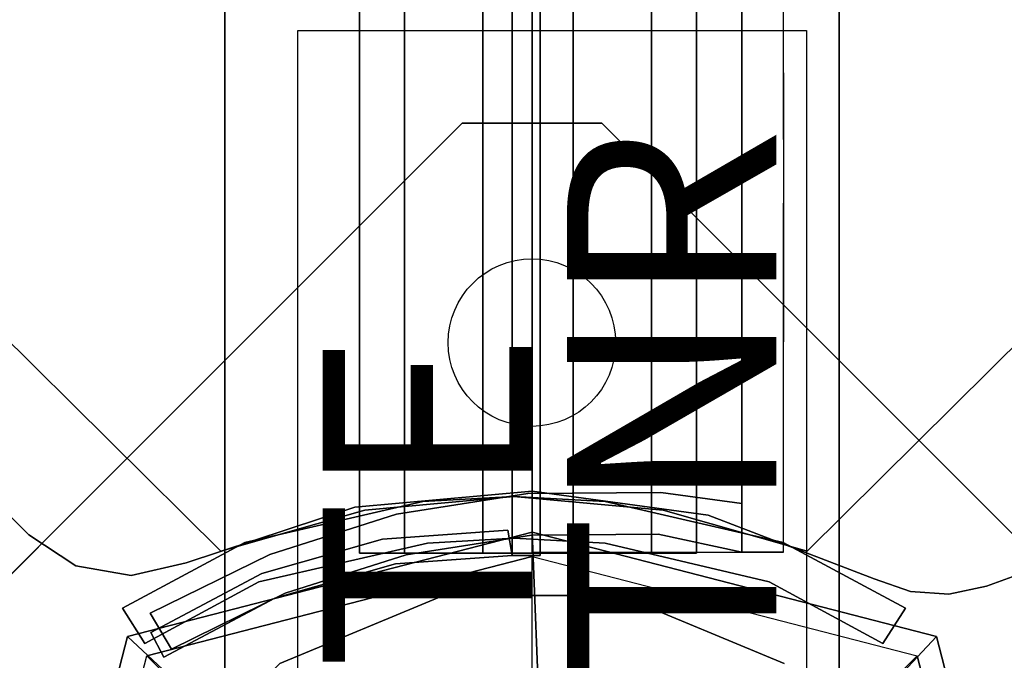
# Model space of a CAD drawing. Units: millimetres. Extents: x -3256 to 287320, y -5247 to 2536.
# Drawn here: x -37 to 34, y 27 to 73 of the extents above; entities that cross this region are included whole.
import ezdxf

# ---------------------------------------------------------------- set-up
doc = ezdxf.new("R2010")
doc.units = ezdxf.units.MM
doc.header["$LTSCALE"] = 0.2
doc.header["$MEASUREMENT"] = 0
doc.header["$PDMODE"] = 1
for name, color, linetype in [('DOT', 7, 'Continuous'), ('HAGS-FOUND', 7, 'Continuous'), ('HAGS3', 7, 'Continuous'), ('HASG1', 7, 'Continuous'), ('HPL-Black', 250, 'Continuous'), ('HPL-FB', 16, 'Continuous'), ('HPL-Gray-6502', 8, 'Continuous'), ('HPL-VibGreen', 84, 'Continuous'), ('HPL-White', 7, 'Continuous'), ('PL-Black', 250, 'Continuous'), ('ST-Gray-3500', 9, 'Continuous'), ('STEEL', 8, 'Continuous'), ('W-Barkbrun', 32, 'Continuous')]:
    doc.layers.add(name, color=color, linetype=linetype)
doc.layers.add('HAGS-Dim Plan', color=7, linetype='Continuous', lineweight=100)
doc.styles.get("Standard").update_dxf_attribs({"font": 'g13f12d.shx', "height": 300})
doc.dimstyles.new('HAGS - Dim Plan', dxfattribs={"dimtxt": 300, "dimasz": 200, "dimexe": 0.18, "dimexo": 0.0625, "dimgap": 150, "dimtad": 0, "dimlfac": 0.001, "dimrnd": 0.05, "dimzin": 1, "dimdsep": 46, "dimtxsty": 'Standard', "dimblk": 'HAGS - Dim Plan arrow', "dimcen": 0.1, "dimse1": 1, "dimse2": 1, "dimclrd": 1, "dimadec": 0, "dimazin": 0, "dimtfac": 1, "dimtofl": 0, "dimtmove": 0, "dimatfit": 3, "dimfxl": 1, "dimtolj": 1, "dimtzin": 0, "dimarcsym": 0})

# ---------------------------------------------------------------- blocks, each defined once
blk = doc.blocks.new('8046527')
at = {"layer": 'PL-Black'}
for points in [[(6.762, 5.189, 2281), (28.962, 28.962, 2254.85), (0, 36.432, 2258), (1.113, 8.451, 2281)], [(28.962, 28.962, 2254.85), (28.962, 28.962, 2248), (0, 36.432, 2248), (0, 36.432, 2258)], [(8.451, -1.113, 2281), (36.432, 0, 2258), (28.962, 28.962, 2254.85), (6.762, 5.189, 2281)], [(36.432, 0, 2258), (36.432, 0, 2248), (28.962, 28.962, 2248), (28.962, 28.962, 2254.85)], [(5.189, -6.762, 2281), (28.962, -28.962, 2254.85), (36.432, 0, 2258), (8.451, -1.113, 2281)], [(28.962, -28.962, 2254.85), (28.962, -28.962, 2248), (36.432, 0, 2248), (36.432, 0, 2258)], [(-1.113, -8.451, 2281), (0, -36.432, 2258), (28.962, -28.962, 2254.85), (5.189, -6.762, 2281)], [(0, -36.432, 2258), (0, -36.432, 2248), (28.962, -28.962, 2248), (28.962, -28.962, 2254.85)]]:
    blk.add_3dface(points, dxfattribs=at)
at = {"layer": 'W-Barkbrun'}
for points in [[(27.583, 27.583, 2256), (11.894, 11.894, 2270.997), (0, 16.82, 2270.997), (0, 34.697, 2256)], [(16.82, 0, 2270.997), (34.697, 0, 2256), (27.583, 27.583, 2256), (11.894, 11.894, 2270.997)], [(27.583, -27.583, 2256), (11.894, -11.894, 2270.997), (16.82, 0, 2270.997), (34.697, 0, 2256)], [(0, -16.82, 2270.997), (0, -34.697, 2256), (27.583, -27.583, 2256), (11.894, -11.894, 2270.997)]]:
    blk.add_3dface(points, dxfattribs=at)
at = {"layer": 'W-Barkbrun', "invisible_edges": 1}
for points in [[(27.583, 27.583, 2256), (0, 34.697, 2256), (0, 34.697, 70), (27.583, 27.583, 70)], [(34.697, 0, 2256), (27.583, 27.583, 2256), (27.583, 27.583, 70), (34.697, 0, 70)], [(27.583, -27.583, 2256), (34.697, 0, 2256), (34.697, 0, 70), (27.583, -27.583, 70)], [(0, -34.697, 2256), (27.583, -27.583, 2256), (27.583, -27.583, 70), (0, -34.697, 70)]]:
    blk.add_3dface(points, dxfattribs=at)
blk = doc.blocks.new('8046409')
at = {"layer": 'ST-Gray-3500'}
for p, q in [((-1.422, 104.231, 938.926), (-1.422, 34.761, 938.926)), ((0.578, 104.231, 938.926), (0.578, 34.761, 938.926)), ((-1.422, 34.761, 1650.926), (-1.422, 89.231, 1650.926)), ((0.578, 34.761, 1650.926), (0.578, 89.231, 1650.926)), ((-1.728, 36.572, 993.926), (-10.706, 35.944, 993.926)), ((-1.728, 36.572, 1650.926), (-10.706, 35.944, 1650.926)), ((-1.422, 34.761, 993.926), (-1.728, 36.572, 993.926)), ((-1.422, 34.761, 1650.926), (-1.728, 36.572, 1650.926)), ((-10.706, 35.944, 993.926), (-19.357, 33.463, 993.926)), ((-10.706, 35.944, 1650.926), (-19.357, 33.463, 1650.926)), ((-9.767, 34.178, 993.926), (-1.422, 34.761, 993.926)), ((-9.767, 34.178, 1650.926), (-1.422, 34.761, 1650.926)), ((-1.422, 34.761, 938.926), (-1.422, 34.761, 1650.926)), ((0.578, 34.761, 938.926), (0.578, 34.761, 1650.926)), ((-18.419, 31.697, 993.926), (-9.767, 34.178, 993.926)), ((-18.419, 31.697, 1650.926), (-9.767, 34.178, 1650.926)), ((-19.357, 33.463, 993.926), (-27.304, 29.238, 993.926)), ((-19.357, 33.463, 1650.926), (-27.304, 29.238, 1650.926)), ((-26.365, 27.472, 993.926), (-18.419, 31.697, 993.926)), ((-26.365, 27.472, 1650.926), (-18.419, 31.697, 1650.926)), ((-27.304, 29.238, 993.926), (-26.365, 27.472, 993.926)), ((-27.304, 29.238, 1650.926), (-26.365, 27.472, 1650.926))]:
    blk.add_line(p, q, dxfattribs=at)
at = {"layer": 'ST-Gray-3500', "extrusion": (-6.12323e-17, -1, 0)}
for p, q in [((-9.128, 34.933, 1654.324), (-12.363, 34.933, 1659.927)), ((-9.128, 34.933, 1654.324), (-12.363, 34.933, 1659.927)), ((-12.363, 34.933, 1659.927), (-12.363, 34.933, 1666.398)), ((-12.363, 34.933, 1659.927), (-12.363, 34.933, 1666.398)), ((-12.363, 34.933, 1666.398), (-9.128, 34.933, 1672.001)), ((-12.363, 34.933, 1666.398), (-9.128, 34.933, 1672.001)), ((-7.664, 34.933, 1655.788), (-10.363, 34.933, 1660.463)), ((-10.363, 34.933, 1665.862), (-7.664, 34.933, 1670.537)), ((-10.363, 34.933, 1660.463), (-10.363, 34.933, 1665.862)), ((-3.524, 34.933, 1651.089), (-9.128, 34.933, 1654.324)), ((-3.524, 34.933, 1651.089), (-9.128, 34.933, 1654.324)), ((-9.128, 34.933, 1672.001), (-3.524, 34.933, 1675.237)), ((-9.128, 34.933, 1672.001), (-3.524, 34.933, 1675.237)), ((-2.989, 34.933, 1653.089), (-7.664, 34.933, 1655.788)), ((-7.664, 34.933, 1670.537), (-2.989, 34.933, 1673.237)), ((2.946, 34.933, 1651.089), (-3.524, 34.933, 1651.089)), ((2.946, 34.933, 1651.089), (-3.524, 34.933, 1651.089)), ((-3.524, 34.933, 1675.237), (2.946, 34.933, 1675.237)), ((-3.524, 34.933, 1675.237), (2.946, 34.933, 1675.237)), ((2.41, 34.933, 1653.089), (-2.989, 34.933, 1653.089)), ((-2.989, 34.933, 1673.237), (2.41, 34.933, 1673.237)), ((7.086, 34.933, 1655.788), (2.41, 34.933, 1653.089)), ((2.41, 34.933, 1673.237), (7.086, 34.933, 1670.537)), ((8.55, 34.933, 1654.324), (2.946, 34.933, 1651.089)), ((8.55, 34.933, 1654.324), (2.946, 34.933, 1651.089)), ((2.946, 34.933, 1675.237), (8.55, 34.933, 1672.001)), ((2.946, 34.933, 1675.237), (8.55, 34.933, 1672.001)), ((9.785, 34.933, 1660.463), (7.086, 34.933, 1655.788)), ((7.086, 34.933, 1670.537), (9.785, 34.933, 1665.862)), ((11.785, 34.933, 1659.927), (8.55, 34.933, 1654.324)), ((11.785, 34.933, 1659.927), (8.55, 34.933, 1654.324)), ((8.55, 34.933, 1672.001), (11.785, 34.933, 1666.398)), ((8.55, 34.933, 1672.001), (11.785, 34.933, 1666.398)), ((9.785, 34.933, 1665.862), (9.785, 34.933, 1660.463)), ((11.785, 34.933, 1666.398), (11.785, 34.933, 1659.927)), ((11.785, 34.933, 1666.398), (11.785, 34.933, 1659.927))]:
    blk.add_line(p, q, dxfattribs=at)
at = {"layer": 'ST-Gray-3500'}
for points, invisible_edges in [([(-1.422, 104.231, 938.926), (-1.422, 104.231, 1016.926), (-1.422, 89.231, 1016.926), (-1.422, 34.761, 938.926)], 12), ([(0.578, 34.761, 938.926), (-1.422, 34.761, 938.926), (-1.422, 104.231, 938.926), (0.578, 104.231, 938.926)], 10), ([(0.578, 104.231, 938.926), (0.578, 104.231, 1016.926), (0.578, 89.231, 1016.926), (0.578, 34.761, 938.926)], 12), ([(-1.422, 34.761, 938.926), (-1.422, 34.761, 1650.926), (-1.422, 89.231, 1650.926), (-1.422, 89.231, 1016.926)], 8), ([(0.578, 34.761, 938.926), (0.578, 34.761, 1650.926), (0.578, 89.231, 1650.926), (0.578, 89.231, 1016.926)], 8), ([(-1.728, 36.572, 993.926), (-1.728, 36.572, 1650.926), (-10.706, 35.944, 1650.926), (-10.706, 35.944, 993.926)], 4), ([(-10.706, 35.944, 1650.926), (-10.706, 35.944, 993.926), (-19.357, 33.463, 993.926), (-19.357, 33.463, 1650.926)], 5), ([(-12.363, 34.933, 1659.927), (-10.363, 34.933, 1660.463), (-7.664, 34.933, 1655.788), (-9.128, 34.933, 1654.324)], 5), ([(-10.363, 34.933, 1665.862), (-12.363, 34.933, 1666.398), (-12.363, 34.933, 1659.927), (-10.363, 34.933, 1660.463)], 5), ([(-9.128, 34.933, 1672.001), (-7.664, 34.933, 1670.537), (-10.363, 34.933, 1665.862), (-12.363, 34.933, 1666.398)], 5), ([(-9.767, 34.178, 993.926), (-9.767, 34.178, 1650.926), (-1.422, 34.761, 1650.926), (-1.422, 34.761, 993.926)], 1), ([(-7.664, 34.933, 1655.788), (-9.128, 34.933, 1654.324), (-3.524, 34.933, 1651.089), (-2.989, 34.933, 1653.089)], 5), ([(-2.989, 34.933, 1673.237), (-3.524, 34.933, 1675.237), (-9.128, 34.933, 1672.001), (-7.664, 34.933, 1670.537)], 5), ([(-3.524, 34.933, 1651.089), (-2.989, 34.933, 1653.089), (2.41, 34.933, 1653.089), (2.946, 34.933, 1651.089)], 5), ([(2.946, 34.933, 1675.237), (2.41, 34.933, 1673.237), (-2.989, 34.933, 1673.237), (-3.524, 34.933, 1675.237)], 5), ([(2.41, 34.933, 1653.089), (2.946, 34.933, 1651.089), (8.55, 34.933, 1654.324), (7.086, 34.933, 1655.788)], 5), ([(7.086, 34.933, 1670.537), (8.55, 34.933, 1672.001), (2.946, 34.933, 1675.237), (2.41, 34.933, 1673.237)], 5), ([(8.55, 34.933, 1654.324), (7.086, 34.933, 1655.788), (9.785, 34.933, 1660.463), (11.785, 34.933, 1659.927)], 5), ([(11.785, 34.933, 1666.398), (9.785, 34.933, 1665.862), (7.086, 34.933, 1670.537), (8.55, 34.933, 1672.001)], 5), ([(9.785, 34.933, 1660.463), (11.785, 34.933, 1659.927), (11.785, 34.933, 1666.398), (9.785, 34.933, 1665.862)], 5), ([(-18.419, 31.697, 1650.926), (-18.419, 31.697, 993.926), (-9.767, 34.178, 993.926), (-9.767, 34.178, 1650.926)], 5), ([(-19.357, 33.463, 993.926), (-19.357, 33.463, 1650.926), (-27.304, 29.238, 1650.926), (-27.304, 29.238, 993.926)], 1), ([(-26.365, 27.472, 993.926), (-26.365, 27.472, 1650.926), (-18.419, 31.697, 1650.926), (-18.419, 31.697, 993.926)], 4)]:
    blk.add_3dface(points, dxfattribs=dict(at, invisible_edges=invisible_edges))
for points in [[(-12.363, 92.103, 1659.927), (-12.363, 34.933, 1659.927), (-12.363, 34.933, 1666.398), (-12.363, 92.103, 1666.398)], [(-9.128, 34.933, 1654.324), (-9.128, 92.103, 1654.324), (-12.363, 92.103, 1659.927), (-12.363, 34.933, 1659.927)], [(-12.363, 34.933, 1666.398), (-12.363, 92.103, 1666.398), (-9.128, 92.103, 1672.001), (-9.128, 34.933, 1672.001)], [(-9.128, 92.103, 1672.001), (-9.128, 34.933, 1672.001), (-3.524, 34.933, 1675.237), (-3.524, 92.103, 1675.237)], [(-3.524, 92.103, 1651.089), (-3.524, 34.933, 1651.089), (-9.128, 34.933, 1654.324), (-9.128, 92.103, 1654.324)], [(-3.524, 34.933, 1675.237), (-3.524, 92.103, 1675.237), (2.946, 92.103, 1675.237), (2.946, 34.933, 1675.237)], [(2.946, 34.933, 1651.089), (2.946, 92.103, 1651.089), (-3.524, 92.103, 1651.089), (-3.524, 34.933, 1651.089)], [(2.946, 92.103, 1675.237), (2.946, 34.933, 1675.237), (8.55, 34.933, 1672.001), (8.55, 92.103, 1672.001)], [(8.55, 92.103, 1654.324), (8.55, 34.933, 1654.324), (2.946, 34.933, 1651.089), (2.946, 92.103, 1651.089)], [(11.785, 34.933, 1659.927), (11.785, 92.103, 1659.927), (8.55, 92.103, 1654.324), (8.55, 34.933, 1654.324)], [(8.55, 34.933, 1672.001), (8.55, 92.103, 1672.001), (11.785, 92.103, 1666.398), (11.785, 34.933, 1666.398)], [(11.785, 92.103, 1666.398), (11.785, 34.933, 1666.398), (11.785, 34.933, 1659.927), (11.785, 92.103, 1659.927)], [(0.578, 89.231, 1650.926), (-1.422, 89.231, 1650.926), (-1.422, 34.761, 1650.926), (0.578, 34.761, 1650.926)], [(-1.422, 34.761, 1650.926), (-1.422, 34.761, 993.926), (-1.728, 36.572, 993.926), (-1.728, 36.572, 1650.926)], [(-1.422, 34.761, 1650.926), (0.578, 34.761, 1650.926), (0.578, 34.761, 938.926), (-1.422, 34.761, 938.926)], [(-27.304, 29.238, 1650.926), (-27.304, 29.238, 993.926), (-26.365, 27.472, 993.926), (-26.365, 27.472, 1650.926)]]:
    blk.add_3dface(points, dxfattribs=at)
blk = doc.blocks.new('8045373')
at = {"layer": 'HPL-FB', "invisible_edges": 5}
for points in [[(98.711, 98.505, 21), (98.711, 98.505), (36.246, 36.04), (36.246, 36.04, 21)], [(36.246, 36.04), (36.246, 36.04, 21), (34.029, 32.673, 21), (34.029, 32.673)], [(34.029, 32.673, 21), (34.029, 32.673), (33.321, 28.703), (33.321, 28.703, 21)], [(33.321, 28.703), (33.321, 28.703, 21), (34.239, 24.776, 21), (34.239, 24.776)], [(34.239, 24.776, 21), (34.239, 24.776), (38.23, 12.683), (38.23, 12.683, 21)], [(38.23, 12.683), (38.23, 12.683, 21), (39.385, 0, 21), (39.385, 0)], [(39.385, 0, 21), (39.385, 0), (37.645, -12.616), (37.645, -12.616, 21)], [(37.645, -12.616), (37.645, -12.616, 21), (33.1, -24.512, 21), (33.1, -24.512)], [(33.1, -24.512, 21), (33.1, -24.512), (32.18, -27.105), (32.18, -27.105, 21)], [(32.18, -27.105), (32.18, -27.105, 21), (32.001, -29.85, 21), (32.001, -29.85)], [(32.001, -29.85, 21), (32.001, -29.85), (32.578, -32.54), (32.578, -32.54, 21)], [(32.578, -32.54), (32.578, -32.54, 21), (45.254, -67.369, 21), (45.254, -67.369)]]:
    blk.add_3dface(points, dxfattribs=at)
at = {"layer": 'HPL-Gray-6502', "invisible_edges": 5}
for points in [[(568.289, 98.505, 21), (98.711, 98.505, 21), (36.246, 36.04, 21), (630.754, 36.04, 21)], [(568.289, 98.505), (98.711, 98.505), (36.246, 36.04), (630.754, 36.04)], [(630.754, 36.04, 21), (36.246, 36.04, 21), (34.029, 32.673, 21), (632.972, 32.673, 21)], [(630.754, 36.04), (36.246, 36.04), (34.029, 32.673), (632.972, 32.673)], [(632.972, 32.673, 21), (34.029, 32.673, 21), (33.321, 28.703, 21), (633.679, 28.703, 21)], [(632.972, 32.673), (34.029, 32.673), (33.321, 28.703), (633.679, 28.703)], [(33.321, 28.703, 21), (633.679, 28.703, 21), (632.761, 24.776, 21), (34.239, 24.776, 21)], [(33.321, 28.703), (633.679, 28.703), (632.761, 24.776), (34.239, 24.776)], [(632.761, 24.776, 21), (34.239, 24.776, 21), (38.23, 12.683, 21), (628.77, 12.683, 21)], [(632.761, 24.776), (34.239, 24.776), (38.23, 12.683), (628.77, 12.683)], [(38.23, 12.683, 21), (628.77, 12.683, 21), (627.615, 0, 21), (39.385, 0, 21)], [(38.23, 12.683), (628.77, 12.683), (627.615, 0), (39.385, 0)], [(627.615, 0, 21), (39.385, 0, 21), (37.645, -12.616, 21), (629.355, -12.616, 21)], [(627.615, 0), (39.385, 0), (37.645, -12.616), (629.355, -12.616)], [(37.645, -12.616, 21), (629.355, -12.616, 21), (633.9, -24.512, 21), (33.1, -24.512, 21)], [(37.645, -12.616), (629.355, -12.616), (633.9, -24.512), (33.1, -24.512)], [(633.9, -24.512, 21), (33.1, -24.512, 21), (32.18, -27.105, 21), (634.82, -27.105, 21)], [(633.9, -24.512), (33.1, -24.512), (32.18, -27.105), (634.82, -27.105)], [(32.18, -27.105, 21), (634.82, -27.105, 21), (634.999, -29.85, 21), (32.001, -29.85, 21)], [(32.18, -27.105), (634.82, -27.105), (634.999, -29.85), (32.001, -29.85)], [(634.999, -29.85, 21), (32.001, -29.85, 21), (32.578, -32.54, 21), (634.423, -32.54, 21)], [(634.999, -29.85), (32.001, -29.85), (32.578, -32.54), (634.423, -32.54)], [(32.578, -32.54, 21), (634.423, -32.54, 21), (621.746, -67.369, 21), (45.254, -67.369, 21)], [(32.578, -32.54), (634.423, -32.54), (621.746, -67.369), (45.254, -67.369)]]:
    blk.add_3dface(points, dxfattribs=at)
at = {"layer": 'ST-Gray-3500'}
for points, invisible_edges in [([(78.03, -59.409), (78.03, 61.997), (70.352, 57.859), (70.352, -55.271)], 5), ([(78.03, -59.409, -3), (78.03, 61.997, -3), (70.352, 57.859, -3), (70.352, -55.271, -3)], 5), ([(70.352, 57.859), (70.352, 57.859, -3), (35.065, 22.294, -3), (35.065, 22.294)], 5), ([(70.352, 57.859, -3), (35.065, 22.294, -3), (38.008, 11.977, -3), (70.352, 35.233, -3)], 12), ([(70.352, 57.859), (35.065, 22.294), (38.008, 11.977), (70.352, 35.233)], 12), ([(70.352, 1.294), (39, 1.294), (38.008, 11.977), (70.352, 35.233)], 13), ([(70.352, 1.294, -3), (39, 1.294, -3), (38.008, 11.977, -3), (70.352, 35.233, -3)], 13), ([(32.875, 19.57, -3), (35.704, 20.567, -3), (31, 29.326, 2), (28.466, 27.721, 2)], 1), ([(32.875, 19.57, 147), (35.704, 20.567, 147), (31, 29.326, 142), (28.466, 27.721, 142)], 1), ([(35.704, 20.567, -3), (35.704, 20.567, 147), (31, 29.326, 142), (31, 29.326, 2)], 1), ([(28.466, 27.721, 2), (28.466, 27.721, 142), (32.875, 19.57, 147), (32.875, 19.57, -3)], 4), ([(35.065, 22.294, -3), (35.065, 22.294), (38.008, 11.977), (38.008, 11.977, -3)], 5), ([(38.631, 7.829, -3), (35.65, 7.491, -3), (32.875, 19.57, -3), (35.704, 20.567, -3)], 5), ([(38.631, 7.829, 147), (35.65, 7.491, 147), (32.875, 19.57, 147), (35.704, 20.567, 147)], 5), ([(38.631, 7.829, 147), (38.631, 7.829, -3), (35.704, 20.567, -3), (35.704, 20.567, 147)], 5), ([(32.875, 19.57, 147), (32.875, 19.57, -3), (35.65, 7.491, -3), (35.65, 7.491, 147)], 5), ([(38.008, 11.977), (38.008, 11.977, -3), (39, 1.294, -3), (39, 1.294)], 5), ([(36, 1.294, -3), (39, 1.294, -3), (38.631, 7.829, -3), (35.65, 7.491, -3)], 5), ([(36, 1.294, 147), (39, 1.294, 147), (38.631, 7.829, 147), (35.65, 7.491, 147)], 5), ([(39, 1.294, -3), (39, 1.294, 147), (38.631, 7.829, 147), (38.631, 7.829, -3)], 5), ([(35.65, 7.491, -3), (35.65, 7.491, 147), (36, 1.294, 147), (36, 1.294, -3)], 5), ([(36, 1.294, 147), (36, 1.294, -3), (35.65, -5.241, -3), (35.65, -5.241, 147)], 5), ([(38.631, -5.241, -3), (35.65, -5.241, -3), (36, 1.294, -3), (39, 1.294, -3)], 5), ([(38.631, -5.241, 147), (35.65, -5.241, 147), (36, 1.294, 147), (39, 1.294, 147)], 5), ([(38.008, -9.388, -3), (70.352, -32.645, -3), (70.352, 1.294, -3), (39, 1.294, -3)], 7), ([(38.008, -9.388), (70.352, -32.645), (70.352, 1.294), (39, 1.294)], 7), ([(39, 1.294, -3), (39, 1.294), (38.008, -9.388), (38.008, -9.388, -3)], 5), ([(38.631, -5.241, 147), (38.631, -5.241, -3), (39, 1.294, -3), (39, 1.294, 147)], 5), ([(35.65, -5.241, -3), (35.65, -5.241, 147), (32.875, -16.982, 147), (32.875, -16.982, -3)], 5), ([(32.875, -16.982, -3), (35.704, -17.979, -3), (38.631, -5.241, -3), (35.65, -5.241, -3)], 5), ([(32.875, -16.982, 147), (35.704, -17.979, 147), (38.631, -5.241, 147), (35.65, -5.241, 147)], 5), ([(35.704, -17.979, -3), (35.704, -17.979, 147), (38.631, -5.241, 147), (38.631, -5.241, -3)], 5), ([(70.352, -55.271), (35.065, -19.705), (38.008, -9.388), (70.352, -32.645)], 12), ([(70.352, -55.271, -3), (35.065, -19.705, -3), (38.008, -9.388, -3), (70.352, -32.645, -3)], 12), ([(38.008, -9.388), (38.008, -9.388, -3), (35.065, -19.705, -3), (35.065, -19.705)], 5), ([(32.875, -16.982, 147), (32.875, -16.982, -3), (28.466, -25.133, 2), (28.466, -25.133, 142)], 1), ([(31, -26.738, 2), (28.466, -25.133, 2), (32.875, -16.982, -3), (35.704, -17.979, -3)], 4), ([(31, -26.738, 142), (28.466, -25.133, 142), (32.875, -16.982, 147), (35.704, -17.979, 147)], 4), ([(31, -26.738, 142), (31, -26.738, 2), (35.704, -17.979, -3), (35.704, -17.979, 147)], 4), ([(35.065, -19.705), (35.065, -19.705, -3), (70.352, -55.271, -3), (70.352, -55.271)], 5)]:
    blk.add_3dface(points, dxfattribs=dict(at, invisible_edges=invisible_edges))
for points in [[(31, 29.326, 142), (31, 29.326, 2), (28.466, 27.721, 2), (28.466, 27.721, 142)], [(28.466, -25.133, 2), (28.466, -25.133, 142), (31, -26.738, 142), (31, -26.738, 2)]]:
    blk.add_3dface(points, dxfattribs=at)
at = {"flags": 3}
blk.add_attdef('ARTNR', (0, -17.5), '', height=15, dxfattribs=at)
blk = doc.blocks.new('8046220')
at = {"layer": 'HPL-Black', "invisible_edges": 9}
for points in [[(324.323, 330.161, 313.032), (-194.265, 183.575, -122.116), (-187.341, 108.749, -116.305), (-177.719, 34.753, -108.231)], [(324.323, 330.161, 313.032), (-177.719, 34.753, -108.231), (-167.105, -29.324, -99.325), (-159.516, -60.424, -92.957)], [(324.323, 330.161, 313.032), (-159.516, -60.424, -92.957), (-150.529, -79.018, -85.416), (-139.196, -94.586, -75.907)], [(324.323, 330.161, 313.032), (-139.196, -94.586, -75.907), (-125.458, -106.914, -64.379), (-108.099, -118.087, -49.814)], [(324.323, 330.161, 313.032), (-108.099, -118.087, -49.814), (-87.048, -129.736, -32.15), (-62.362, -139.125, -11.436)], [(324.323, 330.161, 313.032), (-62.362, -139.125, -11.436), (-31.446, -148.555, 14.506), (0.641, -156.72, 41.43)], [(324.323, 330.161, 313.032), (0.641, -156.72, 41.43), (40.707, -164.023, 75.05), (333.393, -205.316, 320.643)]]:
    blk.add_3dface(points, dxfattribs=at)
at = {"layer": 'HPL-White', "invisible_edges": 9}
for points in [[(333.965, 330.161, 301.541), (-184.624, 183.575, -133.606), (-177.699, 108.749, -127.796), (-168.077, 34.753, -119.722)], [(333.965, 330.161, 301.541), (-168.077, 34.753, -119.722), (-157.463, -29.324, -110.816), (-149.874, -60.424, -104.448)], [(333.965, 330.161, 301.541), (-149.874, -60.424, -104.448), (-140.887, -79.018, -96.907), (-129.555, -94.586, -87.398)], [(333.965, 330.161, 301.541), (-129.555, -94.586, -87.398), (-115.816, -106.914, -75.87), (-98.457, -118.087, -61.304)], [(333.965, 330.161, 301.541), (-98.457, -118.087, -61.304), (-77.406, -129.736, -43.64), (-52.72, -139.125, -22.926)], [(333.965, 330.161, 301.541), (-52.72, -139.125, -22.926), (-21.804, -148.555, 3.016), (10.283, -156.72, 29.94)], [(333.965, 330.161, 301.541), (10.283, -156.72, 29.94), (50.349, -164.023, 63.559), (343.035, -205.316, 309.152)]]:
    blk.add_3dface(points, dxfattribs=at)
blk = doc.blocks.new('620084')
at = {"layer": 'DOT', "color": 1}
blk.add_circle((50.016, 0.008, -400.204), 6, dxfattribs=at)
at = {"layer": 'HAGS-FOUND', "color": 7}
for points, invisible_edges in [([(-4.984, -65.703, -400.204), (65.727, 5.008, -400.204), (5.016, 65.719, -400.204), (-65.695, -4.992, -400.204)], 5), ([(-4.984, -65.703, -396.204), (65.727, 5.008, -396.204), (5.016, 65.719, -396.204), (-65.695, -4.992, -396.204)], 5), ([(65.727, -4.992, -396.204), (5.016, -65.703, -396.204), (-4.984, -65.703, -396.204), (65.727, 5.008, -396.204)], 4), ([(65.727, -4.992, -400.204), (5.016, -65.703, -400.204), (-4.984, -65.703, -400.204), (65.727, 5.008, -400.204)], 4)]:
    blk.add_3dface(points, dxfattribs=dict(at, invisible_edges=invisible_edges))
for points in [[(5.016, 65.719, -396.204), (5.016, 65.719, -400.204), (65.727, 5.008, -400.204), (65.727, 5.008, -396.204)], [(65.727, 5.008, -400.204), (65.727, 5.008, -396.204), (65.727, -4.992, -396.204), (65.727, -4.992, -400.204)], [(65.727, -4.992, -396.204), (65.727, -4.992, -400.204), (5.016, -65.703, -400.204), (5.016, -65.703, -396.204)]]:
    blk.add_3dface(points, dxfattribs=at)
at = {"layer": 'STEEL'}
for points, invisible_edges in [([(27.039, -18.048, 70.059), (-18.04, 27.031, 70.059), (-6.325, 31.883, 70.059), (31.891, -6.333, 70.059)], 5), ([(27.039, -18.048, 64.059), (-18.04, 27.031, 64.059), (-6.325, 31.883, 64.059), (31.891, -6.333, 64.059)], 5), ([(-6.325, 31.883, 70.059), (31.891, -6.333, 70.059), (31.891, 6.348, 70.059), (6.356, 31.883, 70.059)], 5), ([(-6.325, 31.883, 64.059), (31.891, -6.333, 64.059), (31.891, 6.348, 64.059), (6.356, 31.883, 64.059)], 5), ([(31.891, 6.348, 70.059), (6.356, 31.883, 70.059), (18.072, 27.031, 70.059), (27.039, 18.064, 70.059)], 1), ([(31.891, 6.348, 64.059), (6.356, 31.883, 64.059), (18.072, 27.031, 64.059), (27.039, 18.064, 64.059)], 1), ([(27.039, 18.064, 64.059), (27.039, 18.064, 70.059), (31.891, 6.348, 70.059), (31.891, 6.348, 64.059)], 5), ([(31.891, 6.348, 70.059), (31.891, 6.348, 64.059), (31.891, -6.333, 64.059), (31.891, -6.333, 70.059)], 5), ([(31.891, -6.333, 64.059), (31.891, -6.333, 70.059), (27.039, -18.048, 70.059), (27.039, -18.048, 64.059)], 5)]:
    blk.add_3dface(points, dxfattribs=dict(at, invisible_edges=invisible_edges))
at = {"flags": 3}
for tag, p in [('DATE', (0, 0)), ('ARTNR', (0, -17.5))]:
    blk.add_attdef(tag, p, '', height=15, dxfattribs=at)
blk = doc.blocks.new('620072')
at = {"layer": 'HAGS-FOUND'}
for points, invisible_edges in [([(333.5, 22, -427), (333.5, 60, -427), (-166, 60, -427), (-166, 22, -427)], 1), ([(-166, 22, -406), (333.5, 22, -406), (333.5, 22, -427), (-166, 22, -427)], 2), ([(333.5, -22, -406), (333.5, 22, -406), (-166, 22, -406), (-166, -22, -406)], 1), ([(-166, -22, -406), (-166, -22, -427), (333.5, -22, -427), (333.5, -22, -406)], 4), ([(333.5, -60, -427), (333.5, -22, -427), (-166, -22, -427), (-166, -60, -427)], 1)]:
    blk.add_3dface(points, dxfattribs=dict(at, invisible_edges=invisible_edges))
blk = doc.blocks.new('8045771')
at = {"layer": 'HPL-FB', "color": 26}
blk.add_3dface([(35, -0.021, 463), (35, -15.021, 463), (632, -15.021, 463), (632, -0.021, 463)], dxfattribs=at)
at = {"layer": 'HPL-VibGreen'}
for points in [[(35, -0.021, 463), (35, -0.021, 80), (632, -0.021, 80), (632, -0.021, 463)], [(35, -15.021, 463), (35, -15.021, 80), (632, -15.021, 80), (632, -15.021, 463)]]:
    blk.add_3dface(points, dxfattribs=at)
at = {"layer": 'ST-Gray-3500'}
for points, invisible_edges in [([(32.055, 17.669, 463), (34.839, 18.788, 463), (30.633, 27.339, 463), (28.048, 25.817, 463)], 1), ([(32.055, 17.669, 398), (34.839, 18.788, 398), (30.633, 27.339, 398), (28.048, 25.817, 398)], 1), ([(32.055, 17.669, 80), (34.839, 18.788, 80), (30.633, 27.339, 80), (28.048, 25.817, 80)], 1), ([(32.055, 17.669, 145), (34.839, 18.788, 145), (30.633, 27.339, 145), (28.048, 25.817, 145)], 1), ([(30.633, 27.339, 463), (30.633, 27.339, 398), (34.839, 18.788, 398), (34.839, 18.788, 463)], 4), ([(30.633, 27.339, 80), (30.633, 27.339, 145), (34.839, 18.788, 145), (34.839, 18.788, 80)], 4), ([(28.048, 25.817, 463), (28.048, 25.817, 398), (32.055, 17.669, 398), (32.055, 17.669, 463)], 4), ([(28.048, 25.817, 80), (28.048, 25.817, 145), (32.055, 17.669, 145), (32.055, 17.669, 80)], 4), ([(37.72, 9.705, 463), (34.801, 9.014, 463), (32.055, 17.669, 463), (34.839, 18.788, 463)], 5), ([(37.72, 9.705, 398), (34.801, 9.014, 398), (32.055, 17.669, 398), (34.839, 18.788, 398)], 5), ([(37.72, 9.705, 80), (34.801, 9.014, 80), (32.055, 17.669, 80), (34.839, 18.788, 80)], 5), ([(37.72, 9.705, 145), (34.801, 9.014, 145), (32.055, 17.669, 145), (34.839, 18.788, 145)], 5), ([(34.839, 18.788, 398), (34.839, 18.788, 463), (37.72, 9.705, 463), (37.72, 9.705, 398)], 5), ([(34.839, 18.788, 145), (34.839, 18.788, 80), (37.72, 9.705, 80), (37.72, 9.705, 145)], 5), ([(32.055, 17.669, 398), (32.055, 17.669, 463), (34.801, 9.014, 463), (34.801, 9.014, 398)], 5), ([(32.055, 17.669, 145), (32.055, 17.669, 80), (34.801, 9.014, 80), (34.801, 9.014, 145)], 5), ([(36.223, 0.046, 463), (39.213, 0.293, 463), (37.72, 9.705, 463), (34.801, 9.014, 463)], 5), ([(36.223, 0.046, 398), (39.213, 0.293, 398), (37.72, 9.705, 398), (34.801, 9.014, 398)], 5), ([(36.223, 0.046, 80), (39.213, 0.293, 80), (37.72, 9.705, 80), (34.801, 9.014, 80)], 5), ([(36.223, 0.046, 145), (39.213, 0.293, 145), (37.72, 9.705, 145), (34.801, 9.014, 145)], 5), ([(37.72, 9.705, 463), (37.72, 9.705, 398), (39.213, 0.293, 398), (39.213, 0.293, 463)], 5), ([(37.72, 9.705, 80), (37.72, 9.705, 145), (39.213, 0.293, 145), (39.213, 0.293, 80)], 5), ([(34.801, 9.014, 463), (34.801, 9.014, 398), (36.223, 0.046, 398), (36.223, 0.046, 463)], 5), ([(34.801, 9.014, 80), (34.801, 9.014, 145), (36.223, 0.046, 145), (36.223, 0.046, 80)], 5), ([(39.283, -9.236, 463), (36.29, -9.033, 463), (36.223, 0.046, 463), (39.213, 0.293, 463)], 5), ([(39.283, -9.236, 398), (36.29, -9.033, 398), (36.223, 0.046, 398), (39.213, 0.293, 398)], 5), ([(39.283, -9.236, 80), (36.29, -9.033, 80), (36.223, 0.046, 80), (39.213, 0.293, 80)], 5), ([(39.283, -9.236, 145), (36.29, -9.033, 145), (36.223, 0.046, 145), (39.213, 0.293, 145)], 5), ([(36.223, 0.046, 398), (36.223, 0.046, 463), (36.29, -9.033, 463), (36.29, -9.033, 398)], 5), ([(36.223, 0.046, 145), (36.223, 0.046, 80), (36.29, -9.033, 80), (36.29, -9.033, 145)], 5), ([(39.213, 0.293, 398), (39.213, 0.293, 463), (39.283, -9.236, 463), (39.283, -9.236, 398)], 5), ([(39.213, 0.293, 145), (39.213, 0.293, 80), (39.283, -9.236, 80), (39.283, -9.236, 145)], 5), ([(35, -15.021, 463), (38.483, -15.021, 463), (39.283, -9.236, 463), (36.29, -9.033, 463)], 4), ([(35, -15.021, 398), (38.483, -15.021, 398), (39.283, -9.236, 398), (36.29, -9.033, 398)], 4), ([(36.29, -9.033, 463), (36.29, -9.033, 398), (35, -15.021, 398), (35, -15.021, 463)], 1), ([(35, -15.021, 80), (38.483, -15.021, 80), (39.283, -9.236, 80), (36.29, -9.033, 80)], 4), ([(35, -15.021, 145), (38.483, -15.021, 145), (39.283, -9.236, 145), (36.29, -9.033, 145)], 4), ([(36.29, -9.033, 80), (36.29, -9.033, 145), (35, -15.021, 145), (35, -15.021, 80)], 1), ([(39.283, -9.236, 463), (39.283, -9.236, 398), (38.483, -15.021, 398), (38.483, -15.021, 463)], 1), ([(39.283, -9.236, 80), (39.283, -9.236, 145), (38.483, -15.021, 145), (38.483, -15.021, 80)], 1), ([(35, -15.021, 463), (35, -15.021, 398), (60, -15.021, 398), (35, -15.021, 463)], 4), ([(60, -15.021, 398), (35, -15.021, 463), (50.067, -15.021, 461.945), (69.336, -15.021, 399.728)], 5), ([(35, -15.021, 463), (35, -18.021, 463), (50.067, -18.021, 461.945), (50.067, -15.021, 461.945)], 4), ([(60, -18.021, 398), (60, -15.021, 398), (35, -15.021, 398), (35, -18.021, 398)], 1), ([(35, -15.021, 80), (35, -15.021, 145), (60, -15.021, 145), (35, -15.021, 80)], 4), ([(60, -15.021, 145), (35, -15.021, 80), (50.067, -15.021, 81.055), (69.336, -15.021, 143.272)], 5), ([(35, -15.021, 80), (35, -18.021, 80), (50.067, -18.021, 81.055), (50.067, -15.021, 81.055)], 4), ([(60, -18.021, 145), (60, -15.021, 145), (35, -15.021, 145), (35, -18.021, 145)], 1), ([(50.067, -15.021, 461.945), (69.336, -15.021, 399.728), (78.176, -15.021, 403.19), (64.556, -15.021, 457.683)], 5), ([(50.067, -18.021, 461.945), (50.067, -15.021, 461.945), (64.556, -15.021, 457.683), (64.556, -18.021, 457.683)], 5), ([(50.067, -15.021, 81.055), (69.336, -15.021, 143.272), (78.176, -15.021, 139.81), (64.556, -15.021, 85.317)], 5), ([(50.067, -18.021, 81.055), (50.067, -15.021, 81.055), (64.556, -15.021, 85.317), (64.556, -18.021, 85.317)], 5), ([(69.336, -15.021, 399.728), (69.336, -18.021, 399.728), (60, -18.021, 398), (60, -15.021, 398)], 5), ([(69.336, -15.021, 143.272), (69.336, -18.021, 143.272), (60, -18.021, 145), (60, -15.021, 145)], 5), ([(78.176, -15.021, 403.19), (64.556, -15.021, 457.683), (77.794, -15.021, 450.412), (86.203, -15.021, 408.26)], 5), ([(64.556, -15.021, 457.683), (64.556, -18.021, 457.683), (77.794, -18.021, 450.412), (77.794, -15.021, 450.412)], 5), ([(78.176, -15.021, 139.81), (64.556, -15.021, 85.317), (77.794, -15.021, 92.588), (86.203, -15.021, 134.74)], 5), ([(64.556, -15.021, 85.317), (64.556, -18.021, 85.317), (77.794, -18.021, 92.588), (77.794, -15.021, 92.588)], 5), ([(78.176, -18.021, 403.19), (78.176, -15.021, 403.19), (69.336, -15.021, 399.728), (69.336, -18.021, 399.728)], 5), ([(78.176, -18.021, 139.81), (78.176, -15.021, 139.81), (69.336, -15.021, 143.272), (69.336, -18.021, 143.272)], 5), ([(35, -18.021, 463), (35, -18.021, 398), (60, -18.021, 398), (35, -18.021, 463)], 4), ([(60, -18.021, 398), (35, -18.021, 463), (50.067, -18.021, 461.945), (69.336, -18.021, 399.728)], 5), ([(35, -18.021, 80), (35, -18.021, 145), (60, -18.021, 145), (35, -18.021, 80)], 4), ([(60, -18.021, 145), (35, -18.021, 80), (50.067, -18.021, 81.055), (69.336, -18.021, 143.272)], 5), ([(50.067, -18.021, 461.945), (69.336, -18.021, 399.728), (78.176, -18.021, 403.19), (64.556, -18.021, 457.683)], 5), ([(50.067, -18.021, 81.055), (69.336, -18.021, 143.272), (78.176, -18.021, 139.81), (64.556, -18.021, 85.317)], 5), ([(78.176, -18.021, 403.19), (64.556, -18.021, 457.683), (77.794, -18.021, 450.412), (86.203, -18.021, 408.26)], 5), ([(78.176, -18.021, 139.81), (64.556, -18.021, 85.317), (77.794, -18.021, 92.588), (86.203, -18.021, 134.74)], 5)]:
    blk.add_3dface(points, dxfattribs=dict(at, invisible_edges=invisible_edges))
for points in [[(28.048, 25.817, 398), (28.048, 25.817, 463), (30.633, 27.339, 463), (30.633, 27.339, 398)], [(28.048, 25.817, 145), (28.048, 25.817, 80), (30.633, 27.339, 80), (30.633, 27.339, 145)], [(35, -18.021, 463), (35, -15.021, 463), (35, -15.021, 398), (35, -18.021, 398)], [(35, -18.021, 80), (35, -15.021, 80), (35, -15.021, 145), (35, -18.021, 145)]]:
    blk.add_3dface(points, dxfattribs=at)
blk = doc.blocks.new('HAGS - Dim Plan arrow')
at = {"color": 1, "lineweight": 0}
blk.add_lwpolyline([(0, 0, 0, 0.35, 0), (-1, 0, 0.015, 0.015, 0)], format="xyseb", dxfattribs=at)
blk = doc.blocks.new('*D38')
at = {"layer": 'Defpoints', "color": 0, "transparency": 16777216}
for p in [(3254.352, 335.52), (-3256.464, 332.196), (-3256.464, -3972.503)]:
    blk.add_point(p, dxfattribs=at)
at = {"layer": 'HAGS-Dim Plan', "color": 1, "lineweight": -2, "transparency": 16777216}
for p, q in [((-3056.464, -3972.503), (-615.469, -3972.503)), ((3054.352, -3972.503), (613.357, -3972.503))]:
    blk.add_line(p, q, dxfattribs=at)
at = {"layer": 'HAGS-Dim Plan', "color": 1, "lineweight": -2, "transparency": 16777216, "xscale": 200, "yscale": 200, "zscale": 200, "rotation": 180}
blk.add_blockref('HAGS - Dim Plan arrow', (-3256.464, -3972.503), dxfattribs=at)
at = {"layer": 'HAGS-Dim Plan', "color": 1, "lineweight": -2, "transparency": 16777216, "xscale": 200, "yscale": 200, "zscale": 200}
blk.add_blockref('HAGS - Dim Plan arrow', (3254.352, -3972.503), dxfattribs=at)
at = {"layer": 'HAGS-Dim Plan', "color": 0, "transparency": 16777216, "insert": (-1.056, -3972.503), "char_height": 300, "attachment_point": 5}
blk.add_mtext('\\A1;6.50m', dxfattribs=at)
blk = doc.blocks.new('*D39')
at = {"layer": 'Defpoints', "color": 0, "transparency": 16777216}
for p in [(-3237.124, 2535.5), (4255.872, 2535.5), (-1000.5, -2607.584, 160.464)]:
    blk.add_point(p, dxfattribs=at)
at = {"layer": 'HAGS-Dim Plan', "color": 1, "lineweight": -2, "transparency": 16777216}
for p, q in [((4255.872, 2335.5), (4255.872, 539.395)), ((4255.872, -2407.584), (4255.872, -611.478))]:
    blk.add_line(p, q, dxfattribs=at)
at = {"layer": 'HAGS-Dim Plan', "color": 1, "lineweight": -2, "transparency": 16777216, "xscale": 200, "yscale": 200, "zscale": 200}
for p, rotation in [((4255.872, 2535.5), 90), ((4255.872, -2607.584), 270)]:
    blk.add_blockref('HAGS - Dim Plan arrow', p, dxfattribs=dict(at, rotation=rotation))
at = {"layer": 'HAGS-Dim Plan', "color": 0, "transparency": 16777216, "insert": (4255.872, -36.042), "char_height": 300, "attachment_point": 5, "rotation": 90}
blk.add_mtext('\\A1;5.15m', dxfattribs=at)
blk = doc.blocks.new('*D40')
at = {"layer": 'Defpoints', "color": 0, "transparency": 16777216}
for p in [(-1000.5, 1035.5, 945), (-752, -1107.889, 109.993), (3617.462, -1107.889)]:
    blk.add_point(p, dxfattribs=at)
at = {"layer": 'HAGS-Dim Plan', "color": 1, "lineweight": -2, "transparency": 16777216}
for p, q in [((3617.462, 835.5), (3617.462, 543.051)), ((3617.462, -907.889), (3617.462, -615.44))]:
    blk.add_line(p, q, dxfattribs=at)
at = {"layer": 'HAGS-Dim Plan', "color": 1, "lineweight": -2, "transparency": 16777216, "xscale": 200, "yscale": 200, "zscale": 200}
for p, rotation in [((3617.462, 1035.5), 90), ((3617.462, -1107.889), 270)]:
    blk.add_blockref('HAGS - Dim Plan arrow', p, dxfattribs=dict(at, rotation=rotation))
at = {"layer": 'HAGS-Dim Plan', "color": 0, "transparency": 16777216, "insert": (3617.462, -36.195), "char_height": 300, "attachment_point": 5, "rotation": 90}
blk.add_mtext('\\A1;2.15m', dxfattribs=at)
blk = doc.blocks.new('*D41')
at = {"layer": 'Defpoints', "color": 0, "transparency": 16777216}
for p in [(1754.352, 105.52, 106.468), (-1756.464, 67.696, 118.216), (-1756.464, -3444.396)]:
    blk.add_point(p, dxfattribs=at)
at = {"layer": 'HAGS-Dim Plan', "color": 1, "lineweight": -2, "transparency": 16777216}
for p, q in [((-1556.464, -3444.396), (-606.493, -3444.396)), ((1554.352, -3444.396), (604.38, -3444.396))]:
    blk.add_line(p, q, dxfattribs=at)
at = {"layer": 'HAGS-Dim Plan', "color": 1, "lineweight": -2, "transparency": 16777216, "xscale": 200, "yscale": 200, "zscale": 200, "rotation": 180}
blk.add_blockref('HAGS - Dim Plan arrow', (-1756.464, -3444.396), dxfattribs=at)
at = {"layer": 'HAGS-Dim Plan', "color": 1, "lineweight": -2, "transparency": 16777216, "xscale": 200, "yscale": 200, "zscale": 200}
blk.add_blockref('HAGS - Dim Plan arrow', (1754.352, -3444.396), dxfattribs=at)
at = {"layer": 'HAGS-Dim Plan', "color": 0, "transparency": 16777216, "insert": (-1.056, -3444.396), "char_height": 300, "attachment_point": 5}
blk.add_mtext('\\A1;3.50m', dxfattribs=at)

msp = doc.modelspace()

# ---------------------------------------------------------------- linework, layer by layer
at = {"layer": 'HASG1'}
msp.add_lwpolyline([(-16.767, -2.273), (-16.767, 72.371), (19.66, 72.371), (19.66, -2.273)], close=True, dxfattribs=at)

# ---------------------------------------------------------------- block references
at = {"layer": 'HAGS3', "rotation": 90}
msp.add_blockref('8046220', (0, 0, 2250), dxfattribs=at)
at = {"layer": 'HAGS3'}
msp.add_blockref('8046409', (0, 0), dxfattribs=at)
at = {"layer": 'HASG1', "rotation": 90}
for name, p in [('620072', (0, 0)), ('8045771', (0, 0, 20)), ('8045373', (0, 0, 470)), ('620084', (0, 0)), ('8046527', (0, 0))]:
    msp.add_blockref(name, p, dxfattribs=at)

# ---------------------------------------------------------------- texts
at = {"layer": 'HASG1', "flags": 3}
for tag, p, s in [('ARTNR', (17.5, 0), '608257 Cantoni'), ('DATE', (0, 0), '2006-03-13')]:
    msp.add_attdef(tag, p, s, height=15, rotation=90, dxfattribs=at)

# ---------------------------------------------------------------- dimensions: what is measured, and where the dimension line sits
at = {"layer": 'HAGS-Dim Plan'}
dim = msp.add_linear_dim(base=(4255.872, 2535.5), p1=(-1000.5, -2607.584, 160.464), p2=(-3237.124, 2535.5), angle=90, dimstyle='HAGS - Dim Plan', override={"dimpost": 'm'}, dxfattribs=at)
dim.commit()
dim.dimension.update_dxf_attribs({"geometry": '*D39', "text_midpoint": (4255.872, -36.042), "dimtype": 160})
dim = msp.add_linear_dim(base=(3617.462, -1107.889), p1=(-1000.5, 1035.5, 945), p2=(-752, -1107.889, 109.993), angle=90, dimstyle='HAGS - Dim Plan', override={"dimpost": 'm'}, dxfattribs=at)
dim.commit()
dim.dimension.update_dxf_attribs({"geometry": '*D40', "text_midpoint": (3617.462, -36.195)})
for base, p1, p2, picture, middle in [((-3256.464, -3972.503), (3254.352, 335.52), (-3256.464, 332.196), '*D38', (-1.056, -3972.503)), ((-1756.464, -3444.396), (1754.352, 105.52, 106.468), (-1756.464, 67.696, 118.216), '*D41', (-1.056, -3444.396))]:
    dim = msp.add_linear_dim(base=base, p1=p1, p2=p2, dimstyle='HAGS - Dim Plan', override={"dimpost": 'm'}, dxfattribs=at)
    dim.commit()
    dim.dimension.update_dxf_attribs({"geometry": picture, "text_midpoint": middle, "dimtype": 160})

doc.saveas('drawing.dxf')
